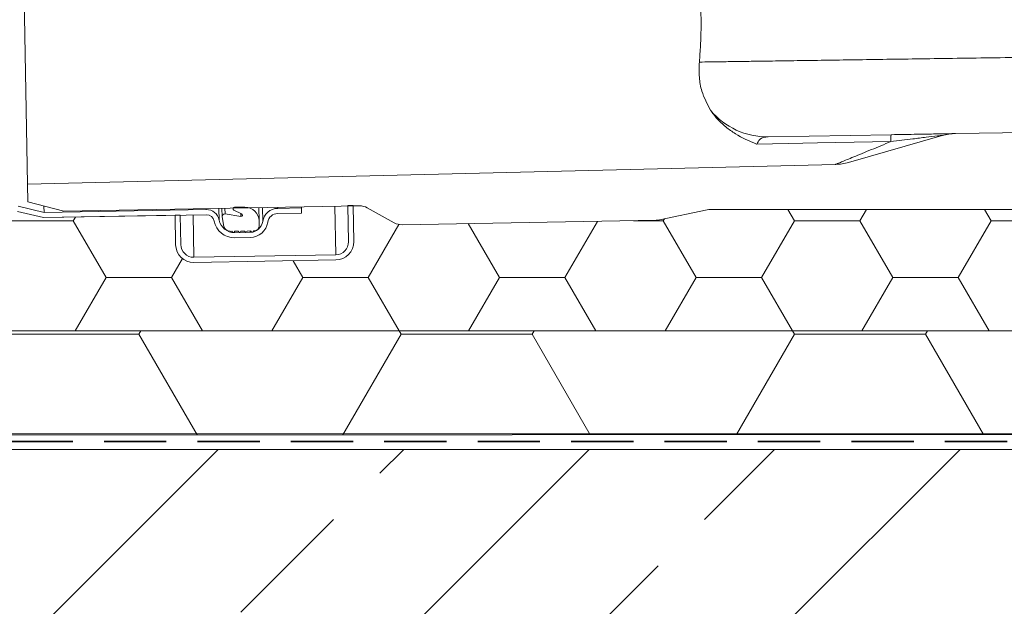
# Model space of a CAD drawing. Units: millimetres. Extents: x 450 to 5040, y 325 to 7083.
# Drawn here: x 3206 to 3708, y 4887 to 5186 of the extents above; entities that cross this region are included whole.
import ezdxf

# ---------------------------------------------------------------- set-up
doc = ezdxf.new("R2010")
doc.units = ezdxf.units.MM
doc.header["$LTSCALE"] = 25
doc.linetypes.add('HIDDEN', pattern=[1.905, 1.27, -0.635])

# ---------------------------------------------------------------- blocks, each defined once
blk = doc.blocks.new('SW_HATCH_1')
at = {"color": 0, "linetype": 'Continuous', "lineweight": 18}
for p, q in [((950.55, 5.26), (476.87, -468.42)), ((1139.61, 5.26), (665.93, -468.42)), ((1328.67, 5.26), (854.99, -468.42)), ((1032.93, -6.89), (1045.08, 5.26)), ((1198.36, -30.52), (1234.14, 5.26)), ((962.04, -77.78), (1009.3, -30.52)), ((1127.46, -101.41), (1174.73, -54.15))]:
    blk.add_line(p, q, dxfattribs=at)
blk = doc.blocks.new('SW_HATCH_6')
at = {"color": 0, "linetype": 'Continuous', "lineweight": 18}
for p, q in [((-601.58, -231.55), (-604.89, -225.81)), ((-568.16, -231.55), (-564.85, -225.81)), ((-501.32, -231.55), (-504.63, -225.81)), ((-969.21, -231.55), (-968.13, -229.67)), ((-668.42, -231.55), (-667.87, -230.6)), ((-1002.63, -231.55), (-969.21, -231.55)), ((-952.5, -260.49), (-969.21, -231.55)), ((-818.82, -260.49), (-803.22, -233.47)), ((-751.97, -260.49), (-767.84, -233.02)), ((-718.55, -260.49), (-702.03, -231.87)), ((-683.64, -231.55), (-668.42, -231.55)), ((-651.71, -260.49), (-668.42, -231.55)), ((-618.29, -260.49), (-601.58, -231.55)), ((-601.58, -231.55), (-568.16, -231.55)), ((-551.45, -260.49), (-568.16, -231.55)), ((-518.03, -260.49), (-501.32, -231.55)), ((-501.32, -231.55), (-467.89, -231.55)), ((-919.08, -260.49), (-913.52, -250.86)), ((-852.24, -260.49), (-857.17, -251.95)), ((-968.18, -287.66), (-952.5, -260.49)), ((-952.5, -260.49), (-919.08, -260.49)), ((-903.39, -287.66), (-919.08, -260.49)), ((-867.92, -287.66), (-852.24, -260.49)), ((-852.24, -260.49), (-818.82, -260.49)), ((-803.13, -287.66), (-818.82, -260.49)), ((-767.66, -287.66), (-751.97, -260.49)), ((-751.97, -260.49), (-718.55, -260.49)), ((-702.87, -287.66), (-718.55, -260.49)), ((-667.39, -287.66), (-651.71, -260.49)), ((-651.71, -260.49), (-618.29, -260.49)), ((-602.61, -287.66), (-618.29, -260.49)), ((-567.13, -287.66), (-551.45, -260.49)), ((-551.45, -260.49), (-518.03, -260.49)), ((-502.34, -287.66), (-518.03, -260.49))]:
    blk.add_line(p, q, dxfattribs=at)
blk = doc.blocks.new('SW_HATCH_7')
at = {"color": 0, "linetype": 'Continuous', "lineweight": 18}
for p, q in [((802.11, 0), (868.95, 0)), ((868.95, 0), (869.97, 1.78)), ((972.98, -51.35), (1002.63, 0)), ((1002.63, 0), (1001.61, 1.78)), ((1002.63, 0), (1069.47, 0)), ((1069.47, 0), (1070.5, 1.78)), ((1173.57, -51.24), (1203.16, 0)), ((1203.16, 0), (1202.13, 1.78)), ((1203.16, 0), (1270, 0)), ((1270, 0), (1271.03, 1.78)), ((898.62, -51.39), (868.95, 0)), ((1099.08, -51.28), (1069.47, 0)), ((1299.54, -51.17), (1270, 0))]:
    blk.add_line(p, q, dxfattribs=at)

msp = doc.modelspace()

# ---------------------------------------------------------------- linework, layer by layer
at = {"color": 7, "linetype": 'Continuous', "lineweight": 18}
for p, q in [((3206.82, 5272.12), (3209.78, 5102.37)), ((3991.04, 5133.52), (3682.88, 5128.14)), ((3650.1, 5127.56), (3587.4, 5126.47)), ((3628.41, 5113.45), (3676.08, 5127.12)), ((3621.8, 5112.44), (3209.78, 5102.37)), ((3209.94, 5093.25), (3209.78, 5102.37)), ((3218.26, 5087.93), (3205.05, 5091.12)), ((3228.44, 5088.63), (3209.94, 5093.25)), ((3218.26, 5087.93), (3218.21, 5091.19)), ((3379.03, 5091.26), (3228.44, 5088.63)), ((3309.04, 5085.61), (3308.96, 5090.04)), ((3314.61, 5090.14), (3314.62, 5089.77)), ((3320.63, 5090.64), (3315.37, 5090.55)), ((3327.89, 5083.63), (3327.77, 5090.37)), ((3349.49, 5090.22), (3337.38, 5090.01)), ((3349.49, 5090.22), (3349.48, 5090.75)), ((3349.53, 5087.59), (3349.49, 5090.22)), ((3375.79, 5091.47), (3373.15, 5091.42)), ((3373.15, 5091.42), (3373.48, 5073)), ((3376.11, 5073.05), (3375.79, 5091.47)), ((3379.03, 5091.26), (3375.79, 5091.21)), ((3376.11, 5073.05), (3375.79, 5091.21)), ((3383, 5090.27), (3396.79, 5082.63)), ((3217.97, 5085.29), (3204.76, 5088.48)), ((3301.03, 5086.74), (3217.97, 5085.29)), ((3285.07, 5086.46), (3217.97, 5085.29)), ((3300.98, 5089.37), (3218.26, 5087.93)), ((3287.7, 5086.51), (3285.07, 5086.46)), ((3285.07, 5086.46), (3285.33, 5071.47)), ((3287.96, 5071.51), (3287.7, 5086.51)), ((3309.04, 5085.61), (3309.97, 5080.83)), ((3318.59, 5085.88), (3310.54, 5087.16)), ((3315.05, 5089.1), (3319, 5087.17)), ((3349.53, 5087.59), (3337.43, 5087.38)), ((3556.38, 5089.26), (3531.96, 5084.11)), ((3558.01, 5089.43), (3992.83, 5089.43)), ((3327.93, 5081.17), (3327.89, 5083.63)), ((3400.76, 5081.64), (3530.39, 5083.9)), ((3313.12, 5078.28), (3314.04, 5078.29)), ((3314.04, 5078.29), (3314.28, 5077.89)), ((3315.19, 5077.91), (3315.42, 5078.32)), ((3315.42, 5078.32), (3317.26, 5078.35)), ((3323.34, 5077.79), (3315.45, 5077.65)), ((3323.38, 5075.16), (3315.49, 5075.02)), ((3317.26, 5078.35), (3317.5, 5077.95)), ((3318.41, 5077.97), (3318.64, 5078.37)), ((3318.64, 5078.37), (3320.48, 5078.41)), ((3320.48, 5078.41), (3320.72, 5078.01)), ((3321.64, 5078.02), (3321.86, 5078.43)), ((3321.86, 5078.43), (3323.7, 5078.46)), ((3323.7, 5078.46), (3323.94, 5078.06)), ((3324.86, 5078.08), (3325.08, 5078.49)), ((3325.08, 5078.49), (3325.35, 5078.49)), ((3367.01, 5066.31), (3294.65, 5065.05)), ((3294.7, 5062.42), (3367.06, 5063.68)), ((2266.02, 5027.59), (4280.72, 5027.59)), ((2266.02, 5027.59), (4280.72, 5027.59)), ((2266.02, 4974.96), (4280.72, 4974.96)), ((4280.72, 4974.96), (2266.02, 4973.86)), ((4280.72, 4974.96), (2276.55, 4974.96)), ((2276.55, 4967.06), (4280.72, 4967.06)), ((4280.72, 4967.06), (2602.86, 4967.06))]:
    msp.add_line(p, q, dxfattribs=at)
at = {"color": 8, "linetype": 'Continuous', "lineweight": 18}
for p, q in [((3300.98, 5089.37), (3300.97, 5089.9)), ((3307.56, 5084.05), (3307.45, 5090.01)), ((3310.54, 5087.16), (3310.48, 5090.07)), ((3329.72, 5083.34), (3329.6, 5090.4)), ((3337.38, 5090.01), (3337.37, 5090.54)), ((3367.01, 5066.31), (3366.58, 5091.05)), ((3294.65, 5065.05), (3294.28, 5086.62)), ((3318.59, 5085.88), (3318.57, 5087.38)), ((3315.45, 5077.65), (3315.43, 5078.32)), ((3323.34, 5077.79), (3323.33, 5078.46))]:
    msp.add_line(p, q, dxfattribs=at)
at = {"color": 7, "linetype": 'HIDDEN', "lineweight": 35}
msp.add_line((4280.72, 4971.2), (2276.55, 4971.01), dxfattribs=at)
at = {"color": 7, "linetype": 'Continuous', "lineweight": 18, "flags": 128}
msp.add_lwpolyline([(3581.59, 5122.76), (3597.56, 5123.06), (3612.62, 5123.34), (3649.98, 5124.05)], dxfattribs=at)
at = {"color": 7, "linetype": 'Continuous', "lineweight": 18}
for centre, radius, start, end in [((3586.91, 5163.98), 37.51, 219.6711, 270.7432), ((3675.53, 5124.92), 25.57, 174.0618, 181.9501), ((3683.34, 5101.82), 26.32, 91, 106), ((3621.16, 5138.75), 26.32, 271.4, 286), ((3315.38, 5089.78), 0.763, 91, 244), ((3320.76, 5083.51), 7.13, 1, 91), ((3337.52, 5082.12), 7.89, 91, 171.0536), ((3379.17, 5083.37), 7.89, 61, 91), ((3301.1, 5082.8), 6.58, 10.9464, 91), ((3301.1, 5082.8), 3.95, 10.9464, 91), ((3310.33, 5085.86), 1.32, 81, 191), ((3318.7, 5086.56), 0.684, 261, 64), ((3337.52, 5082.12), 5.26, 91, 171.0536), ((3558.01, 5081.54), 7.89, 90, 101.9079), ((3315.31, 5085.54), 10.53, 190.9464, 271), ((3315.31, 5085.54), 7.89, 190.9464, 271), ((3313.07, 5081.44), 3.16, 191, 271), ((3323.22, 5084.37), 6.58, 271, 351.0536), ((3323.22, 5084.37), 9.21, 271, 351.0536), ((3325.3, 5081.12), 2.63, 271, 1), ((3400.62, 5089.53), 7.89, 241, 271), ((3529.79, 5094.41), 10.53, 273.2732, 281.9079), ((3314.73, 5078.16), 0.526, 211, 331), ((3317.95, 5078.22), 0.526, 211, 331), ((3321.17, 5078.28), 0.526, 211, 331), ((3324.4, 5078.33), 0.526, 211, 331), ((3294.54, 5071.63), 9.21, 181, 271), ((3294.54, 5071.63), 6.58, 181, 271), ((3366.9, 5072.89), 6.58, 271, 1), ((3366.9, 5072.89), 9.21, 271, 1)]:
    msp.add_arc(centre, radius, start, end, dxfattribs=at)
for points, knots in [([(3552.34, 5164.61), (3552.56, 5167.45), (3552.98, 5173.13), (3553.29, 5183.47), (3553.08, 5195.5), (3552.08, 5208.84), (3550.38, 5221.58), (3548.18, 5233.61), (3545.61, 5244.69), (3542.87, 5254.7), (3540.28, 5263.08), (3538, 5269.82), (3537.09, 5272.36), (3536.63, 5273.64)], [0, 0, 0, 0, 0.063328, 0.126651, 0.221679, 0.316714, 0.409438, 0.502186, 0.598726, 0.695273, 0.796165, 0.897033, 1, 1, 1, 1]), ([(3552.34, 5164.61), (3554.22, 5164.64), (3557.96, 5164.7), (3564.98, 5164.8), (3573.03, 5164.92), (3582.66, 5165.06), (3593.95, 5165.22), (3607.15, 5165.42), (3621.66, 5165.63), (3637.43, 5165.86), (3654.22, 5166.11), (3672.08, 5166.37), (3690.93, 5166.64), (3710.45, 5166.93), (3730.31, 5167.22), (3750.55, 5167.52), (3771.23, 5167.82), (3792.01, 5168.12), (3812.54, 5168.42), (3832.88, 5168.72), (3853.07, 5169.02), (3872.77, 5169.31), (3891.65, 5169.58), (3909.8, 5169.85), (3927.22, 5170.1), (3943.61, 5170.34), (3958.72, 5170.56), (3972.62, 5170.77), (3985.3, 5170.95), (3996.54, 5171.12), (4006.16, 5171.26), (4014.25, 5171.38), (4020.78, 5171.47), (4025.79, 5171.55), (4029.15, 5171.6), (4029.58, 5171.6), (4029.8, 5171.61)], [0, 0, 0, 0, 0.024312, 0.048623, 0.073408, 0.098192, 0.12688, 0.155568, 0.185043, 0.214518, 0.243995, 0.273471, 0.303804, 0.334136, 0.363615, 0.393095, 0.42343, 0.453766, 0.483247, 0.512728, 0.543065, 0.573403, 0.602884, 0.632365, 0.662702, 0.693039, 0.722518, 0.751997, 0.782333, 0.812668, 0.842144, 0.87162, 0.901952, 0.932284, 0.965987, 1, 1, 1, 1]), ([(3558.04, 5140.03), (3556.36, 5143.18), (3553.64, 5148.29), (3552.09, 5156.88), (3552.26, 5162.01), (3552.34, 5164.61)], [0, 0, 0, 0, 0.439193, 0.714796, 1, 1, 1, 1]), ([(3581.59, 5122.76), (3581.57, 5122.76), (3577.78, 5124.24), (3572.21, 5126.85), (3565.7, 5131.46), (3561.39, 5135.43), (3559.11, 5138.55), (3558.04, 5140.03)], [0, 0, 0, 0, 0.0017677, 0.4008917, 0.6074249, 0.8138368, 1, 1, 1, 1]), ([(3587.4, 5126.47), (3586.56, 5126.4), (3584.86, 5126.24), (3582.79, 5125.14), (3582.01, 5123.59), (3581.59, 5122.76)], [0, 0, 0, 0, 0.310019, 0.630873, 1, 1, 1, 1]), ([(3649.98, 5124.05), (3653.7, 5124.51), (3659.66, 5125.25), (3667.63, 5126.25), (3672.29, 5126.82), (3674.73, 5127.09), (3675.62, 5127.18), (3676.19, 5127.21), (3676.27, 5127.18), (3676.13, 5127.14), (3676.08, 5127.12)], [0, 0, 0, 0, 0.377092, 0.604808, 0.806778, 0.844285, 0.896087, 0.930999, 0.977296, 1, 1, 1, 1]), ([(3682.88, 5128.14), (3682.87, 5128.14), (3682.82, 5128.14), (3681.82, 5128.12), (3679.06, 5128.07), (3675.54, 5128.01), (3670.48, 5127.92), (3662.01, 5127.77), (3654.63, 5127.64), (3650.1, 5127.56)], [0, 0, 0, 0, 0.029975, 0.144938, 0.259314, 0.363585, 0.468224, 0.674427, 1, 1, 1, 1]), ([(3649.98, 5124.05), (3646.59, 5122.65), (3639.74, 5119.83), (3632.36, 5116.78), (3627.52, 5114.79), (3624.68, 5113.62), (3622.64, 5112.78), (3621.86, 5112.46), (3621.81, 5112.44), (3621.8, 5112.44)], [0, 0, 0, 0, 0.248177, 0.501429, 0.615744, 0.731903, 0.84645, 0.965082, 1, 1, 1, 1])]:
    msp.add_open_spline(points, degree=3, knots=knots, dxfattribs=at)

# ---------------------------------------------------------------- block references
for name, p in [('SW_HATCH_6', (4202.36, 5315.25)), ('SW_HATCH_7', (2397.63, 5025.81)), ('SW_HATCH_1', (2356.55, 4961.8))]:
    msp.add_blockref(name, p, dxfattribs=at)

doc.saveas('drawing.dxf')
